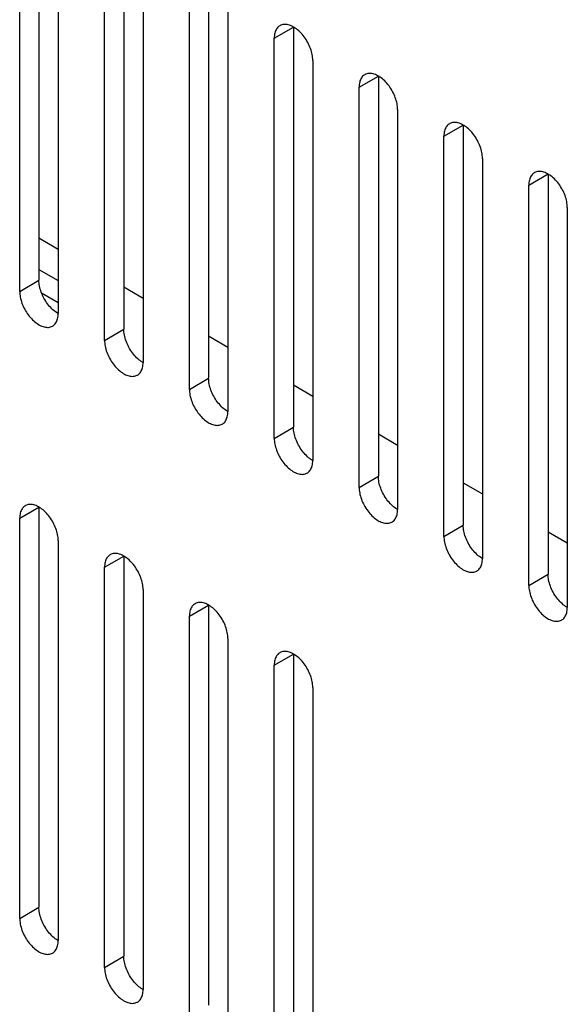
# Model space of a CAD drawing. Units: millimetres. Extents: x -82 to 82, y -88 to 88.
# Drawn here: x -22 to -2, y -49 to -12 of the extents above; entities that cross this region are included whole.
import ezdxf

# ---------------------------------------------------------------- set-up
doc = ezdxf.new("R2010")
doc.units = ezdxf.units.MM
doc.header["$LTSCALE"] = 16.335
doc.layers.add('IMPORT_IGES', color=7, linetype='CONTINUOUS')

msp = doc.modelspace()

# ---------------------------------------------------------------- linework, layer by layer
at = {"layer": 'IMPORT_IGES', "color": 7, "linetype": 'CONTINUOUS'}
for p, q in [((-20.933, -7.367), (-20.933, -22.064)), ((-21.64, -22.472), (-21.64, -7.776)), ((-20.226, -8.592), (-20.226, -23.289)), ((-17.817, -9.166), (-17.817, -23.863)), ((-18.524, -24.271), (-18.524, -9.575)), ((-17.11, -10.391), (-17.11, -25.088)), ((-14.702, -10.965), (-14.702, -25.662)), ((-15.409, -26.07), (-15.409, -11.374)), ((-13.994, -12.19), (-13.994, -26.887)), ((-11.586, -12.764), (-11.586, -27.461)), ((-12.293, -27.869), (-12.293, -13.172)), ((-10.879, -13.989), (-10.879, -28.685)), ((-8.47, -14.563), (-8.47, -29.26)), ((-9.177, -29.668), (-9.177, -14.971)), ((-7.763, -15.788), (-7.763, -30.484)), ((-5.354, -16.362), (-5.354, -31.059)), ((-6.062, -31.467), (-6.062, -16.77)), ((-4.647, -17.587), (-4.647, -32.283)), ((-2.239, -18.161), (-2.239, -32.858)), ((-2.946, -33.266), (-2.946, -18.569)), ((-1.532, -19.386), (-1.532, -34.082)), ((-20.933, -20.509), (-20.226, -20.918)), ((-20.933, -21.663), (-20.226, -22.072)), ((-17.817, -22.308), (-17.11, -22.717)), ((-20.226, -22.888), (-20.834, -22.537)), ((-20.248, -23.275), (-20.291, -23.247)), ((-20.226, -23.288), (-20.248, -23.275)), ((-14.702, -24.107), (-13.994, -24.516)), ((-17.132, -25.074), (-17.176, -25.046)), ((-17.11, -25.087), (-17.132, -25.074)), ((-11.586, -25.906), (-10.879, -26.314)), ((-14.016, -26.873), (-14.06, -26.845)), ((-13.994, -26.886), (-14.016, -26.873)), ((-8.47, -27.705), (-7.763, -28.113)), ((-10.901, -28.672), (-10.944, -28.644)), ((-10.879, -28.685), (-10.901, -28.672)), ((-5.354, -29.504), (-4.647, -29.912)), ((-20.933, -30.392), (-20.933, -45.088)), ((-7.785, -30.471), (-7.828, -30.443)), ((-7.763, -30.484), (-7.785, -30.471)), ((-21.64, -45.497), (-21.64, -30.8)), ((-2.239, -31.303), (-1.532, -31.711)), ((-20.226, -31.617), (-20.226, -46.313)), ((-17.817, -32.191), (-17.817, -46.887)), ((-4.669, -32.27), (-4.713, -32.242)), ((-4.647, -32.283), (-4.669, -32.27)), ((-18.524, -47.295), (-18.524, -32.599)), ((-17.11, -33.416), (-17.11, -48.112)), ((-14.702, -33.99), (-14.702, -48.686)), ((-1.554, -34.069), (-1.597, -34.041)), ((-1.532, -34.082), (-1.554, -34.069)), ((-15.409, -49.094), (-15.409, -34.398)), ((-13.994, -35.215), (-13.994, -49.911)), ((-11.586, -35.789), (-11.586, -50.485)), ((-12.293, -50.893), (-12.293, -36.197)), ((-10.879, -37.013), (-10.879, -51.71)), ((-20.248, -46.3), (-20.291, -46.272)), ((-20.226, -46.313), (-20.248, -46.3)), ((-17.132, -48.099), (-17.176, -48.071)), ((-17.11, -48.112), (-17.132, -48.099))]:
    msp.add_line(p, q, dxfattribs=at)
at = {"layer": 'IMPORT_IGES', "color": 250, "linetype": 'CONTINUOUS'}
for p, q in [((-12.293, -13.172), (-11.586, -12.764)), ((-9.177, -14.971), (-8.47, -14.563)), ((-6.062, -16.77), (-5.354, -16.362)), ((-2.946, -18.569), (-2.239, -18.161)), ((-21.64, -22.472), (-20.933, -22.064)), ((-18.524, -24.271), (-17.817, -23.863)), ((-15.409, -26.07), (-14.702, -25.662)), ((-12.293, -27.869), (-11.586, -27.461)), ((-9.177, -29.668), (-8.47, -29.26)), ((-21.64, -30.8), (-20.933, -30.392)), ((-6.062, -31.467), (-5.354, -31.059)), ((-18.524, -32.599), (-17.817, -32.191)), ((-2.946, -33.266), (-2.239, -32.858)), ((-15.409, -34.398), (-14.702, -33.99)), ((-12.293, -36.197), (-11.586, -35.789)), ((-21.64, -45.497), (-20.933, -45.088)), ((-18.524, -47.295), (-17.817, -46.887))]:
    msp.add_line(p, q, dxfattribs=at)
at = {"layer": 'IMPORT_IGES', "color": 7, "linetype": 'CONTINUOUS'}
for points in [[(-12.086, -12.715), (-12.108, -12.729), (-12.136, -12.75), (-12.162, -12.775), (-12.186, -12.803), (-12.208, -12.834), (-12.228, -12.868), (-12.245, -12.904), (-12.259, -12.943), (-12.271, -12.985), (-12.281, -13.029), (-12.287, -13.075), (-12.292, -13.122), (-12.293, -13.172)], [(-10.879, -13.989), (-10.88, -13.938), (-10.884, -13.885), (-10.891, -13.832), (-10.9, -13.778), (-10.912, -13.722), (-10.926, -13.667), (-10.943, -13.611), (-10.963, -13.554), (-10.985, -13.498), (-11.008, -13.443), (-11.035, -13.388), (-11.063, -13.334), (-11.093, -13.28), (-11.125, -13.227), (-11.159, -13.176), (-11.195, -13.126), (-11.232, -13.078), (-11.271, -13.032), (-11.31, -12.988), (-11.351, -12.946), (-11.393, -12.907), (-11.435, -12.87), (-11.478, -12.836), (-11.521, -12.805), (-11.564, -12.777), (-11.608, -12.752), (-11.651, -12.73), (-11.694, -12.711), (-11.737, -12.696), (-11.779, -12.684), (-11.821, -12.675), (-11.861, -12.67), (-11.901, -12.668), (-11.939, -12.67), (-11.976, -12.675), (-12.012, -12.683), (-12.045, -12.695), (-12.078, -12.71), (-12.086, -12.715)], [(-8.97, -14.514), (-8.992, -14.528), (-9.02, -14.549), (-9.047, -14.574), (-9.071, -14.602), (-9.092, -14.633), (-9.112, -14.667), (-9.129, -14.703), (-9.144, -14.742), (-9.156, -14.784), (-9.165, -14.828), (-9.172, -14.874), (-9.176, -14.921), (-9.177, -14.971)], [(-7.763, -15.788), (-7.764, -15.737), (-7.768, -15.684), (-7.775, -15.631), (-7.784, -15.577), (-7.796, -15.521), (-7.811, -15.466), (-7.828, -15.41), (-7.847, -15.353), (-7.869, -15.297), (-7.893, -15.242), (-7.919, -15.187), (-7.947, -15.132), (-7.977, -15.079), (-8.01, -15.026), (-8.044, -14.975), (-8.079, -14.925), (-8.116, -14.877), (-8.155, -14.831), (-8.194, -14.787), (-8.235, -14.745), (-8.277, -14.706), (-8.319, -14.669), (-8.362, -14.635), (-8.405, -14.604), (-8.449, -14.576), (-8.492, -14.551), (-8.536, -14.529), (-8.579, -14.51), (-8.621, -14.495), (-8.664, -14.483), (-8.705, -14.474), (-8.746, -14.469), (-8.785, -14.467), (-8.823, -14.468), (-8.86, -14.474), (-8.896, -14.482), (-8.93, -14.494), (-8.962, -14.509), (-8.97, -14.514)], [(-4.647, -17.587), (-4.649, -17.536), (-4.653, -17.483), (-4.659, -17.43), (-4.669, -17.376), (-4.681, -17.32), (-4.695, -17.265), (-4.712, -17.208), (-4.732, -17.152), (-4.753, -17.096), (-4.777, -17.041), (-4.803, -16.986), (-4.831, -16.931), (-4.862, -16.878), (-4.894, -16.825), (-4.928, -16.774), (-4.963, -16.724), (-5.001, -16.676), (-5.039, -16.63), (-5.079, -16.586), (-5.12, -16.544), (-5.161, -16.505), (-5.203, -16.468), (-5.246, -16.434), (-5.29, -16.403), (-5.333, -16.375), (-5.377, -16.35), (-5.42, -16.328), (-5.463, -16.309), (-5.506, -16.294), (-5.548, -16.282), (-5.589, -16.273), (-5.63, -16.268), (-5.669, -16.266), (-5.708, -16.267), (-5.745, -16.272), (-5.78, -16.281), (-5.814, -16.293), (-5.846, -16.308), (-5.854, -16.313)], [(-5.854, -16.313), (-5.877, -16.327), (-5.905, -16.348), (-5.931, -16.373), (-5.955, -16.401), (-5.977, -16.432), (-5.996, -16.466), (-6.013, -16.502), (-6.028, -16.541), (-6.04, -16.583), (-6.049, -16.627), (-6.056, -16.672), (-6.06, -16.72), (-6.062, -16.77)], [(-1.532, -19.386), (-1.533, -19.335), (-1.537, -19.282), (-1.544, -19.229), (-1.553, -19.175), (-1.565, -19.119), (-1.579, -19.063), (-1.596, -19.007), (-1.616, -18.951), (-1.638, -18.895), (-1.661, -18.84), (-1.687, -18.785), (-1.716, -18.73), (-1.746, -18.677), (-1.778, -18.624), (-1.812, -18.573), (-1.848, -18.523), (-1.885, -18.475), (-1.923, -18.429), (-1.963, -18.385), (-2.004, -18.343), (-2.045, -18.304), (-2.088, -18.267), (-2.131, -18.233), (-2.174, -18.202), (-2.217, -18.174), (-2.261, -18.149), (-2.304, -18.127), (-2.347, -18.108), (-2.39, -18.093), (-2.432, -18.081), (-2.474, -18.072), (-2.514, -18.067), (-2.554, -18.065), (-2.592, -18.066), (-2.629, -18.071), (-2.665, -18.08), (-2.698, -18.092), (-2.731, -18.107), (-2.739, -18.112)], [(-2.739, -18.112), (-2.761, -18.126), (-2.789, -18.147), (-2.815, -18.172), (-2.839, -18.2), (-2.861, -18.231), (-2.881, -18.264), (-2.898, -18.301), (-2.912, -18.34), (-2.924, -18.382), (-2.934, -18.426), (-2.94, -18.471), (-2.944, -18.519), (-2.946, -18.569)], [(-20.291, -23.247), (-20.334, -23.216), (-20.377, -23.182), (-20.419, -23.146), (-20.461, -23.107), (-20.501, -23.065), (-20.541, -23.021), (-20.579, -22.975), (-20.616, -22.928), (-20.652, -22.878), (-20.685, -22.827), (-20.718, -22.775), (-20.748, -22.721), (-20.776, -22.667), (-20.802, -22.612), (-20.826, -22.557), (-20.848, -22.501), (-20.868, -22.444), (-20.885, -22.388), (-20.899, -22.332), (-20.911, -22.276), (-20.921, -22.221), (-20.927, -22.168), (-20.932, -22.115), (-20.933, -22.064)], [(-21.64, -22.472), (-21.639, -22.523), (-21.635, -22.576), (-21.628, -22.629), (-21.619, -22.683), (-21.607, -22.739), (-21.592, -22.794), (-21.575, -22.851), (-21.556, -22.907), (-21.534, -22.963), (-21.51, -23.018), (-21.484, -23.073), (-21.456, -23.128), (-21.426, -23.181), (-21.393, -23.234), (-21.36, -23.285), (-21.324, -23.335), (-21.287, -23.383), (-21.248, -23.429), (-21.209, -23.473), (-21.168, -23.515), (-21.126, -23.554), (-21.084, -23.591), (-21.041, -23.625), (-20.998, -23.656), (-20.954, -23.684), (-20.911, -23.709), (-20.867, -23.731), (-20.824, -23.75), (-20.782, -23.765), (-20.739, -23.777), (-20.698, -23.786), (-20.657, -23.791), (-20.618, -23.793), (-20.58, -23.792), (-20.543, -23.786), (-20.507, -23.778), (-20.473, -23.766), (-20.441, -23.751), (-20.433, -23.746)], [(-20.433, -23.746), (-20.411, -23.732), (-20.383, -23.711), (-20.356, -23.686), (-20.332, -23.658), (-20.311, -23.627), (-20.291, -23.593), (-20.274, -23.557), (-20.259, -23.518), (-20.247, -23.476), (-20.238, -23.432), (-20.231, -23.386), (-20.227, -23.339), (-20.226, -23.289)], [(-17.176, -25.046), (-17.219, -25.015), (-17.261, -24.981), (-17.304, -24.945), (-17.345, -24.906), (-17.386, -24.864), (-17.425, -24.82), (-17.463, -24.774), (-17.5, -24.727), (-17.536, -24.677), (-17.57, -24.626), (-17.602, -24.574), (-17.632, -24.52), (-17.66, -24.466), (-17.687, -24.411), (-17.711, -24.356), (-17.732, -24.3), (-17.752, -24.243), (-17.769, -24.187), (-17.784, -24.131), (-17.796, -24.075), (-17.805, -24.02), (-17.812, -23.967), (-17.816, -23.914), (-17.817, -23.863)], [(-18.524, -24.271), (-18.523, -24.322), (-18.519, -24.375), (-18.512, -24.428), (-18.503, -24.482), (-18.491, -24.538), (-18.477, -24.593), (-18.46, -24.649), (-18.44, -24.706), (-18.418, -24.762), (-18.395, -24.817), (-18.369, -24.872), (-18.34, -24.927), (-18.31, -24.98), (-18.278, -25.033), (-18.244, -25.084), (-18.208, -25.134), (-18.171, -25.182), (-18.133, -25.228), (-18.093, -25.272), (-18.052, -25.314), (-18.011, -25.353), (-17.968, -25.39), (-17.925, -25.424), (-17.882, -25.455), (-17.839, -25.483), (-17.795, -25.508), (-17.752, -25.53), (-17.709, -25.549), (-17.666, -25.564), (-17.624, -25.576), (-17.582, -25.585), (-17.542, -25.59), (-17.502, -25.592), (-17.464, -25.591), (-17.427, -25.585), (-17.391, -25.577), (-17.358, -25.565), (-17.325, -25.55), (-17.317, -25.545)], [(-17.317, -25.545), (-17.295, -25.531), (-17.267, -25.51), (-17.241, -25.485), (-17.217, -25.457), (-17.195, -25.426), (-17.175, -25.392), (-17.158, -25.356), (-17.144, -25.317), (-17.132, -25.275), (-17.122, -25.231), (-17.116, -25.185), (-17.111, -25.138), (-17.11, -25.088)], [(-14.06, -26.845), (-14.103, -26.814), (-14.146, -26.78), (-14.188, -26.744), (-14.229, -26.705), (-14.27, -26.663), (-14.309, -26.619), (-14.348, -26.573), (-14.385, -26.525), (-14.42, -26.476), (-14.454, -26.425), (-14.486, -26.372), (-14.517, -26.319), (-14.545, -26.265), (-14.571, -26.21), (-14.595, -26.155), (-14.617, -26.098), (-14.636, -26.042), (-14.653, -25.986), (-14.668, -25.93), (-14.68, -25.874), (-14.689, -25.819), (-14.696, -25.766), (-14.7, -25.713), (-14.702, -25.662)], [(-15.409, -26.07), (-15.407, -26.121), (-15.403, -26.174), (-15.397, -26.227), (-15.387, -26.281), (-15.375, -26.337), (-15.361, -26.392), (-15.344, -26.448), (-15.324, -26.505), (-15.303, -26.561), (-15.279, -26.616), (-15.253, -26.671), (-15.225, -26.725), (-15.194, -26.779), (-15.162, -26.832), (-15.128, -26.883), (-15.093, -26.933), (-15.055, -26.981), (-15.017, -27.027), (-14.977, -27.071), (-14.936, -27.113), (-14.895, -27.152), (-14.853, -27.189), (-14.81, -27.223), (-14.766, -27.254), (-14.723, -27.282), (-14.679, -27.307), (-14.636, -27.329), (-14.593, -27.348), (-14.55, -27.363), (-14.508, -27.375), (-14.467, -27.384), (-14.426, -27.389), (-14.387, -27.391), (-14.348, -27.389), (-14.311, -27.384), (-14.276, -27.376), (-14.242, -27.364), (-14.21, -27.349), (-14.202, -27.344)], [(-14.202, -27.344), (-14.179, -27.33), (-14.151, -27.309), (-14.125, -27.284), (-14.101, -27.256), (-14.079, -27.225), (-14.06, -27.191), (-14.043, -27.155), (-14.028, -27.116), (-14.016, -27.074), (-14.007, -27.03), (-14, -26.984), (-13.996, -26.937), (-13.994, -26.887)], [(-10.944, -28.644), (-10.987, -28.613), (-11.03, -28.579), (-11.072, -28.543), (-11.114, -28.503), (-11.154, -28.462), (-11.194, -28.418), (-11.232, -28.372), (-11.269, -28.324), (-11.304, -28.275), (-11.338, -28.224), (-11.371, -28.171), (-11.401, -28.118), (-11.429, -28.064), (-11.455, -28.009), (-11.479, -27.953), (-11.501, -27.897), (-11.521, -27.841), (-11.538, -27.785), (-11.552, -27.729), (-11.564, -27.673), (-11.574, -27.618), (-11.58, -27.565), (-11.584, -27.512), (-11.586, -27.461)], [(-12.293, -27.869), (-12.292, -27.92), (-12.288, -27.973), (-12.281, -28.026), (-12.272, -28.08), (-12.26, -28.136), (-12.245, -28.191), (-12.228, -28.247), (-12.209, -28.304), (-12.187, -28.36), (-12.163, -28.415), (-12.137, -28.47), (-12.109, -28.524), (-12.079, -28.578), (-12.046, -28.631), (-12.012, -28.682), (-11.977, -28.732), (-11.94, -28.78), (-11.901, -28.826), (-11.861, -28.87), (-11.821, -28.912), (-11.779, -28.951), (-11.737, -28.988), (-11.694, -29.022), (-11.651, -29.053), (-11.607, -29.081), (-11.564, -29.106), (-11.52, -29.128), (-11.477, -29.147), (-11.434, -29.162), (-11.392, -29.174), (-11.351, -29.183), (-11.31, -29.188), (-11.271, -29.19), (-11.233, -29.188), (-11.196, -29.183), (-11.16, -29.175), (-11.126, -29.163), (-11.094, -29.148), (-11.086, -29.143)], [(-11.086, -29.143), (-11.064, -29.129), (-11.036, -29.108), (-11.009, -29.083), (-10.985, -29.055), (-10.964, -29.024), (-10.944, -28.99), (-10.927, -28.954), (-10.912, -28.915), (-10.9, -28.873), (-10.891, -28.829), (-10.884, -28.783), (-10.88, -28.735), (-10.879, -28.685)], [(-7.828, -30.443), (-7.872, -30.412), (-7.914, -30.378), (-7.956, -30.342), (-7.998, -30.302), (-8.038, -30.261), (-8.078, -30.217), (-8.116, -30.171), (-8.153, -30.123), (-8.189, -30.074), (-8.223, -30.023), (-8.255, -29.97), (-8.285, -29.917), (-8.313, -29.863), (-8.34, -29.808), (-8.363, -29.752), (-8.385, -29.696), (-8.405, -29.64), (-8.422, -29.584), (-8.437, -29.528), (-8.449, -29.472), (-8.458, -29.417), (-8.465, -29.364), (-8.469, -29.311), (-8.47, -29.26)], [(-9.177, -29.668), (-9.176, -29.719), (-9.172, -29.771), (-9.165, -29.825), (-9.156, -29.879), (-9.144, -29.935), (-9.13, -29.99), (-9.113, -30.046), (-9.093, -30.103), (-9.071, -30.159), (-9.048, -30.214), (-9.021, -30.269), (-8.993, -30.323), (-8.963, -30.377), (-8.931, -30.43), (-8.897, -30.481), (-8.861, -30.531), (-8.824, -30.579), (-8.785, -30.625), (-8.746, -30.669), (-8.705, -30.711), (-8.663, -30.75), (-8.621, -30.787), (-8.578, -30.821), (-8.535, -30.852), (-8.492, -30.88), (-8.448, -30.905), (-8.405, -30.927), (-8.362, -30.946), (-8.319, -30.961), (-8.277, -30.973), (-8.235, -30.982), (-8.195, -30.987), (-8.155, -30.989), (-8.117, -30.987), (-8.08, -30.982), (-8.044, -30.974), (-8.011, -30.962), (-7.978, -30.947), (-7.97, -30.942)], [(-21.433, -30.342), (-21.455, -30.356), (-21.483, -30.378), (-21.509, -30.403), (-21.533, -30.43), (-21.555, -30.461), (-21.575, -30.495), (-21.592, -30.532), (-21.606, -30.571), (-21.618, -30.613), (-21.628, -30.656), (-21.635, -30.702), (-21.639, -30.75), (-21.64, -30.8)], [(-20.226, -31.617), (-20.227, -31.565), (-20.231, -31.513), (-20.238, -31.46), (-20.247, -31.405), (-20.259, -31.35), (-20.274, -31.294), (-20.29, -31.238), (-20.31, -31.182), (-20.332, -31.126), (-20.356, -31.07), (-20.382, -31.015), (-20.41, -30.961), (-20.44, -30.908), (-20.472, -30.855), (-20.506, -30.804), (-20.542, -30.754), (-20.579, -30.706), (-20.618, -30.66), (-20.657, -30.616), (-20.698, -30.574), (-20.74, -30.535), (-20.782, -30.498), (-20.825, -30.464), (-20.868, -30.433), (-20.911, -30.405), (-20.955, -30.38), (-20.998, -30.358), (-21.041, -30.339), (-21.084, -30.323), (-21.126, -30.311), (-21.168, -30.303), (-21.208, -30.297), (-21.248, -30.295), (-21.286, -30.297), (-21.323, -30.302), (-21.359, -30.311), (-21.393, -30.323), (-21.425, -30.338), (-21.433, -30.342)], [(-7.97, -30.942), (-7.948, -30.928), (-7.92, -30.907), (-7.894, -30.882), (-7.87, -30.854), (-7.848, -30.823), (-7.828, -30.789), (-7.811, -30.753), (-7.797, -30.714), (-7.785, -30.672), (-7.775, -30.628), (-7.768, -30.582), (-7.764, -30.534), (-7.763, -30.484)], [(-4.713, -32.242), (-4.756, -32.211), (-4.799, -32.177), (-4.841, -32.14), (-4.882, -32.101), (-4.923, -32.06), (-4.962, -32.016), (-5, -31.97), (-5.038, -31.922), (-5.073, -31.873), (-5.107, -31.822), (-5.139, -31.769), (-5.169, -31.716), (-5.198, -31.662), (-5.224, -31.607), (-5.248, -31.551), (-5.27, -31.495), (-5.289, -31.439), (-5.306, -31.383), (-5.321, -31.327), (-5.333, -31.271), (-5.342, -31.216), (-5.349, -31.163), (-5.353, -31.11), (-5.354, -31.059)], [(-6.062, -31.467), (-6.06, -31.518), (-6.056, -31.57), (-6.05, -31.624), (-6.04, -31.678), (-6.028, -31.734), (-6.014, -31.789), (-5.997, -31.845), (-5.977, -31.902), (-5.956, -31.958), (-5.932, -32.013), (-5.906, -32.068), (-5.878, -32.122), (-5.847, -32.176), (-5.815, -32.229), (-5.781, -32.28), (-5.745, -32.33), (-5.708, -32.378), (-5.67, -32.424), (-5.63, -32.468), (-5.589, -32.51), (-5.548, -32.549), (-5.506, -32.586), (-5.463, -32.62), (-5.419, -32.651), (-5.376, -32.679), (-5.332, -32.704), (-5.289, -32.726), (-5.246, -32.745), (-5.203, -32.76), (-5.161, -32.772), (-5.12, -32.781), (-5.079, -32.786), (-5.04, -32.788), (-5.001, -32.786), (-4.964, -32.781), (-4.929, -32.773), (-4.895, -32.761), (-4.863, -32.746), (-4.854, -32.741)], [(-18.317, -32.141), (-18.339, -32.155), (-18.368, -32.177), (-18.394, -32.202), (-18.418, -32.229), (-18.439, -32.26), (-18.459, -32.294), (-18.476, -32.331), (-18.491, -32.37), (-18.503, -32.411), (-18.512, -32.455), (-18.519, -32.501), (-18.523, -32.549), (-18.524, -32.599)], [(-17.11, -33.416), (-17.111, -33.364), (-17.115, -33.312), (-17.122, -33.259), (-17.131, -33.204), (-17.143, -33.149), (-17.158, -33.093), (-17.175, -33.037), (-17.194, -32.981), (-17.216, -32.925), (-17.24, -32.869), (-17.266, -32.814), (-17.294, -32.76), (-17.324, -32.707), (-17.357, -32.654), (-17.391, -32.603), (-17.426, -32.553), (-17.463, -32.505), (-17.502, -32.459), (-17.542, -32.415), (-17.582, -32.373), (-17.624, -32.334), (-17.666, -32.297), (-17.709, -32.263), (-17.752, -32.232), (-17.796, -32.204), (-17.839, -32.178), (-17.883, -32.157), (-17.926, -32.138), (-17.969, -32.122), (-18.011, -32.11), (-18.052, -32.102), (-18.093, -32.096), (-18.132, -32.094), (-18.17, -32.096), (-18.207, -32.101), (-18.243, -32.11), (-18.277, -32.121), (-18.309, -32.137), (-18.317, -32.141)], [(-4.854, -32.741), (-4.832, -32.727), (-4.804, -32.706), (-4.778, -32.681), (-4.754, -32.653), (-4.732, -32.622), (-4.713, -32.588), (-4.696, -32.552), (-4.681, -32.513), (-4.669, -32.471), (-4.659, -32.427), (-4.653, -32.381), (-4.649, -32.333), (-4.647, -32.283)], [(-1.597, -34.041), (-1.64, -34.01), (-1.683, -33.976), (-1.725, -33.939), (-1.766, -33.9), (-1.807, -33.859), (-1.847, -33.815), (-1.885, -33.769), (-1.922, -33.721), (-1.957, -33.672), (-1.991, -33.621), (-2.024, -33.568), (-2.054, -33.515), (-2.082, -33.461), (-2.108, -33.406), (-2.132, -33.35), (-2.154, -33.294), (-2.173, -33.238), (-2.191, -33.182), (-2.205, -33.126), (-2.217, -33.07), (-2.227, -33.015), (-2.233, -32.962), (-2.237, -32.909), (-2.239, -32.858)], [(-2.946, -33.266), (-2.944, -33.317), (-2.94, -33.369), (-2.934, -33.423), (-2.925, -33.477), (-2.913, -33.532), (-2.898, -33.588), (-2.881, -33.644), (-2.862, -33.701), (-2.84, -33.757), (-2.816, -33.812), (-2.79, -33.867), (-2.762, -33.921), (-2.732, -33.975), (-2.699, -34.028), (-2.665, -34.079), (-2.63, -34.129), (-2.593, -34.177), (-2.554, -34.223), (-2.514, -34.267), (-2.474, -34.309), (-2.432, -34.348), (-2.39, -34.384), (-2.347, -34.419), (-2.304, -34.45), (-2.26, -34.478), (-2.217, -34.503), (-2.173, -34.525), (-2.13, -34.544), (-2.087, -34.559), (-2.045, -34.571), (-2.004, -34.58), (-1.963, -34.585), (-1.924, -34.587), (-1.886, -34.585), (-1.849, -34.58), (-1.813, -34.572), (-1.779, -34.56), (-1.747, -34.545), (-1.739, -34.54)], [(-15.201, -33.94), (-15.224, -33.954), (-15.252, -33.976), (-15.278, -34.001), (-15.302, -34.028), (-15.324, -34.059), (-15.343, -34.093), (-15.36, -34.13), (-15.375, -34.169), (-15.387, -34.21), (-15.396, -34.254), (-15.403, -34.3), (-15.407, -34.348), (-15.409, -34.398)], [(-13.994, -35.215), (-13.996, -35.163), (-14, -35.111), (-14.006, -35.058), (-14.016, -35.003), (-14.028, -34.948), (-14.042, -34.892), (-14.059, -34.836), (-14.079, -34.78), (-14.1, -34.724), (-14.124, -34.668), (-14.15, -34.613), (-14.178, -34.559), (-14.209, -34.505), (-14.241, -34.453), (-14.275, -34.401), (-14.311, -34.352), (-14.348, -34.304), (-14.386, -34.257), (-14.426, -34.214), (-14.467, -34.172), (-14.508, -34.132), (-14.55, -34.096), (-14.593, -34.062), (-14.637, -34.031), (-14.68, -34.003), (-14.724, -33.977), (-14.767, -33.956), (-14.81, -33.937), (-14.853, -33.921), (-14.895, -33.909), (-14.936, -33.901), (-14.977, -33.895), (-15.016, -33.893), (-15.055, -33.895), (-15.092, -33.9), (-15.127, -33.909), (-15.161, -33.92), (-15.193, -33.936), (-15.201, -33.94)], [(-1.739, -34.54), (-1.717, -34.526), (-1.688, -34.505), (-1.662, -34.48), (-1.638, -34.452), (-1.617, -34.421), (-1.597, -34.387), (-1.58, -34.351), (-1.565, -34.312), (-1.553, -34.27), (-1.544, -34.226), (-1.537, -34.18), (-1.533, -34.132), (-1.532, -34.082)], [(-12.086, -35.739), (-12.108, -35.753), (-12.136, -35.775), (-12.162, -35.8), (-12.186, -35.827), (-12.208, -35.858), (-12.228, -35.892), (-12.245, -35.929), (-12.259, -35.968), (-12.271, -36.009), (-12.281, -36.053), (-12.287, -36.099), (-12.292, -36.147), (-12.293, -36.197)], [(-10.879, -37.013), (-10.88, -36.962), (-10.884, -36.91), (-10.891, -36.857), (-10.9, -36.802), (-10.912, -36.747), (-10.926, -36.691), (-10.943, -36.635), (-10.963, -36.579), (-10.985, -36.523), (-11.008, -36.467), (-11.035, -36.412), (-11.063, -36.358), (-11.093, -36.304), (-11.125, -36.252), (-11.159, -36.2), (-11.195, -36.151), (-11.232, -36.103), (-11.271, -36.056), (-11.31, -36.013), (-11.351, -35.971), (-11.393, -35.931), (-11.435, -35.895), (-11.478, -35.861), (-11.521, -35.83), (-11.564, -35.802), (-11.608, -35.776), (-11.651, -35.754), (-11.694, -35.736), (-11.737, -35.72), (-11.779, -35.708), (-11.821, -35.7), (-11.861, -35.694), (-11.901, -35.692), (-11.939, -35.694), (-11.976, -35.699), (-12.012, -35.707), (-12.045, -35.719), (-12.078, -35.735), (-12.086, -35.739)], [(-20.291, -46.272), (-20.334, -46.241), (-20.377, -46.207), (-20.419, -46.17), (-20.461, -46.131), (-20.501, -46.089), (-20.541, -46.046), (-20.579, -46), (-20.616, -45.952), (-20.652, -45.903), (-20.685, -45.852), (-20.718, -45.799), (-20.748, -45.746), (-20.776, -45.692), (-20.802, -45.637), (-20.826, -45.581), (-20.848, -45.525), (-20.868, -45.469), (-20.885, -45.412), (-20.899, -45.356), (-20.911, -45.301), (-20.921, -45.246), (-20.927, -45.192), (-20.932, -45.14), (-20.933, -45.088)], [(-21.64, -45.497), (-21.639, -45.548), (-21.635, -45.6), (-21.628, -45.653), (-21.619, -45.708), (-21.607, -45.763), (-21.592, -45.819), (-21.575, -45.875), (-21.556, -45.931), (-21.534, -45.987), (-21.51, -46.043), (-21.484, -46.098), (-21.456, -46.152), (-21.426, -46.206), (-21.393, -46.258), (-21.36, -46.31), (-21.324, -46.359), (-21.287, -46.407), (-21.248, -46.454), (-21.209, -46.497), (-21.168, -46.539), (-21.126, -46.579), (-21.084, -46.615), (-21.041, -46.649), (-20.998, -46.68), (-20.954, -46.708), (-20.911, -46.734), (-20.867, -46.756), (-20.824, -46.774), (-20.782, -46.79), (-20.739, -46.802), (-20.698, -46.81), (-20.657, -46.816), (-20.618, -46.818), (-20.58, -46.816), (-20.543, -46.811), (-20.507, -46.803), (-20.473, -46.791), (-20.441, -46.775), (-20.433, -46.771)], [(-20.433, -46.771), (-20.411, -46.757), (-20.383, -46.735), (-20.356, -46.71), (-20.332, -46.683), (-20.311, -46.652), (-20.291, -46.618), (-20.274, -46.581), (-20.259, -46.542), (-20.247, -46.501), (-20.238, -46.457), (-20.231, -46.411), (-20.227, -46.363), (-20.226, -46.313)], [(-17.176, -48.071), (-17.219, -48.04), (-17.261, -48.006), (-17.304, -47.969), (-17.345, -47.93), (-17.386, -47.888), (-17.425, -47.845), (-17.463, -47.799), (-17.5, -47.751), (-17.536, -47.702), (-17.57, -47.651), (-17.602, -47.598), (-17.632, -47.545), (-17.66, -47.49), (-17.687, -47.435), (-17.711, -47.38), (-17.732, -47.324), (-17.752, -47.267), (-17.769, -47.211), (-17.784, -47.155), (-17.796, -47.1), (-17.805, -47.045), (-17.812, -46.991), (-17.816, -46.939), (-17.817, -46.887)], [(-18.524, -47.295), (-18.523, -47.347), (-18.519, -47.399), (-18.512, -47.452), (-18.503, -47.507), (-18.491, -47.562), (-18.477, -47.618), (-18.46, -47.674), (-18.44, -47.73), (-18.418, -47.786), (-18.395, -47.842), (-18.369, -47.897), (-18.34, -47.951), (-18.31, -48.005), (-18.278, -48.057), (-18.244, -48.109), (-18.208, -48.158), (-18.171, -48.206), (-18.133, -48.253), (-18.093, -48.296), (-18.052, -48.338), (-18.011, -48.378), (-17.968, -48.414), (-17.925, -48.448), (-17.882, -48.479), (-17.839, -48.507), (-17.795, -48.533), (-17.752, -48.554), (-17.709, -48.573), (-17.666, -48.589), (-17.624, -48.601), (-17.582, -48.609), (-17.542, -48.615), (-17.502, -48.617), (-17.464, -48.615), (-17.427, -48.61), (-17.391, -48.601), (-17.358, -48.59), (-17.325, -48.574), (-17.317, -48.57)], [(-17.317, -48.57), (-17.295, -48.556), (-17.267, -48.534), (-17.241, -48.509), (-17.217, -48.482), (-17.195, -48.451), (-17.175, -48.417), (-17.158, -48.38), (-17.144, -48.341), (-17.132, -48.3), (-17.122, -48.256), (-17.116, -48.21), (-17.111, -48.162), (-17.11, -48.112)]]:
    msp.add_lwpolyline(points, dxfattribs=at)

doc.saveas('drawing.dxf')
